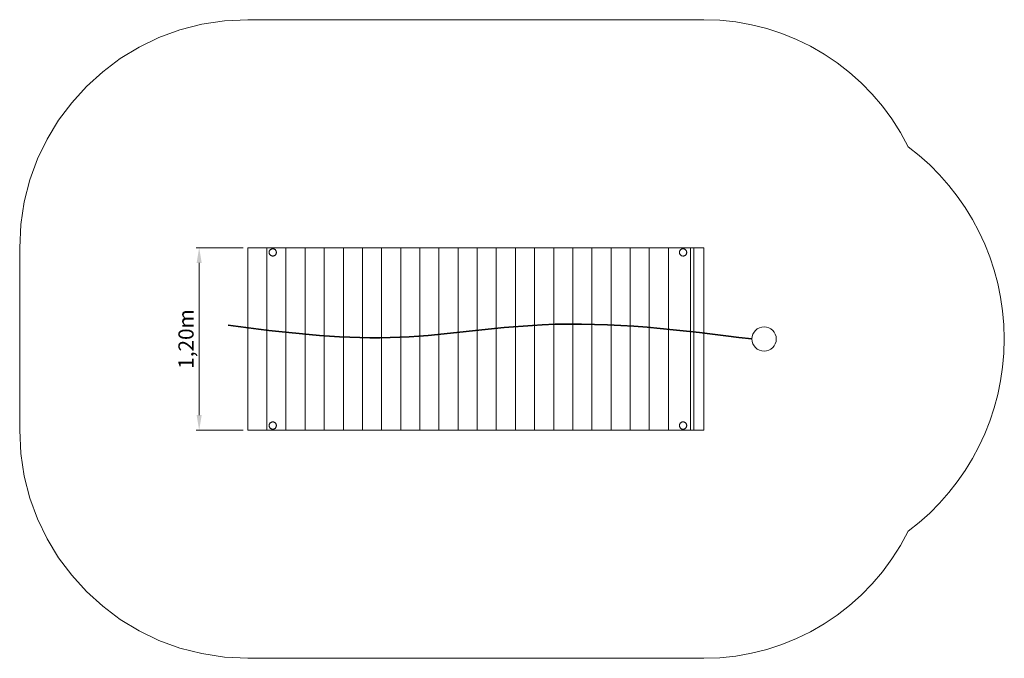
# Model space of a CAD drawing. Units: millimetres. Extents: x 860591.42 to 860597.9, y 751.13 to 755.33.
import ezdxf

# ---------------------------------------------------------------- set-up
doc = ezdxf.new("R2010")
doc.units = ezdxf.units.MM
doc.linetypes.add('ACAD_ISO10W100', pattern=[18, 12, -3, 0, -3])
doc.linetypes.add('HIDDEN2', pattern=[4.7625, 3.175, -1.5875])
for name, color, linetype, lineweight in [('Bemaßung', 9, 'Continuous', 5), ('dünne Linie', 143, 'Continuous', 5), ('ESF_Spielgeraet', 7, 'Continuous', 15), ('Kontur 18', 1, 'Continuous', 18), ('Kontur 35', 2, 'Continuous', 35), ('Strichlinien', 201, 'HIDDEN2', 13), ('Umlaufraum', 54, 'ACAD_ISO10W100', 9)]:
    doc.layers.add(name, color=color, linetype=linetype, lineweight=lineweight)
doc.styles.get("Standard").update_dxf_attribs({"font": 'tahoma.ttf'})
doc.dimstyles.new('100$0', dxfattribs={"dimtxt": 100, "dimasz": 100, "dimexe": 20, "dimexo": 30, "dimgap": 10, "dimtad": 1, "dimtxsty": 'Standard', "dimcen": 100, "dimazin": 0, "dimtfac": 1, "dimtmove": 0, "dimatfit": 3, "dimfxl": 1, "dimarcsym": 0})

# ---------------------------------------------------------------- blocks, each defined once
blk = doc.blocks.new('*D109')
at = {"layer": 'Bemaßung', "color": 0, "lineweight": -2, "transparency": 16777216}
for p, q in [((860592.8905, 753.8295), (860592.5811, 753.8295)), ((860592.6011, 752.7295), (860592.6011, 753.7295)), ((860592.8905, 752.6295), (860592.5811, 752.6295))]:
    blk.add_line(p, q, dxfattribs=at)
at = {"layer": 'Bemaßung', "color": 0, "transparency": 16777216}
for points in [[(860592.5844, 753.7295), (860592.6178, 753.7295), (860592.6011, 753.8295)], [(860592.5844, 752.7295), (860592.6178, 752.7295), (860592.6011, 752.6295)]]:
    blk.add_solid(points, dxfattribs=at)
at = {"layer": 'Defpoints', "color": 0, "transparency": 16777216}
for p in [(860592.6011, 753.8295), (860592.9205, 753.8295), (860592.9205, 752.6295)]:
    blk.add_point(p, dxfattribs=at)
at = {"layer": 'Bemaßung', "color": 0, "transparency": 16777216, "insert": (860592.5276, 753.2295), "char_height": 0.1, "attachment_point": 5, "rotation": 90}
blk.add_mtext('1,20m', dxfattribs=at)
blk = doc.blocks.new('1')
at = {"layer": 'dünne Linie', "color": 7}
for p, q in [((860593.0463, 752.6295), (860593.0463, 753.8295)), ((860593.1721, 752.6295), (860593.1721, 753.8295)), ((860593.2979, 752.6295), (860593.2979, 753.8295)), ((860593.4237, 752.6295), (860593.4237, 753.8295)), ((860593.5495, 752.6295), (860593.5495, 753.8295)), ((860593.6753, 752.6295), (860593.6753, 753.8295)), ((860593.8011, 752.6295), (860593.8011, 753.8295)), ((860593.9269, 752.6295), (860593.9269, 753.8295)), ((860594.0527, 752.6295), (860594.0527, 753.8295)), ((860594.1785, 752.6295), (860594.1785, 753.8295)), ((860594.3043, 752.6295), (860594.3043, 753.8295)), ((860594.4301, 752.6295), (860594.4301, 753.8295)), ((860594.5559, 752.6295), (860594.5559, 753.8295)), ((860594.6817, 752.6295), (860594.6817, 753.8295)), ((860594.8075, 752.6295), (860594.8075, 753.8295)), ((860594.9333, 752.6295), (860594.9333, 753.8295)), ((860595.0591, 752.6295), (860595.0591, 753.8295)), ((860595.1849, 752.6295), (860595.1849, 753.8295)), ((860595.3107, 752.6295), (860595.3107, 753.8295)), ((860595.4365, 752.6295), (860595.4365, 753.8295)), ((860595.5623, 752.6295), (860595.5623, 753.8295)), ((860595.6881, 752.6295), (860595.6881, 753.8295))]:
    blk.add_line(p, q, dxfattribs=at)
at = {"layer": 'Kontur 18', "color": 7}
for p, q in [((860592.9205, 753.8295), (860595.9205, 753.8295)), ((860592.9205, 752.6295), (860592.9205, 753.8295)), ((860595.8333, 753.8295), (860595.8333, 752.6295)), ((860595.8551, 753.8295), (860595.8551, 752.6295)), ((860595.9205, 753.8295), (860595.9205, 752.6295)), ((860595.9205, 752.6295), (860592.9205, 752.6295))]:
    blk.add_line(p, q, dxfattribs=at)
blk.add_circle((860596.3175, 753.2295), 0.08, dxfattribs=at)
at = {"layer": 'Kontur 35', "color": 7}
blk.add_spline([(860596.2375, 753.2295), (860594.8571, 753.3228), (860593.8579, 753.2387), (860592.7921, 753.3196)], degree=3, dxfattribs=at)
at = {"layer": 'Strichlinien', "color": 7}
for centre in [(860593.0852, 753.7989), (860595.7842, 753.7989), (860593.0852, 752.6601), (860595.7842, 752.6601)]:
    blk.add_circle(centre, 0.024, dxfattribs=at)
at = {"layer": 'Umlaufraum', "color": 7}
for p, q in [((860595.9205, 755.3295), (860592.9205, 755.3295)), ((860591.4205, 753.8295), (860591.4205, 752.6295)), ((860592.9205, 751.1295), (860595.9205, 751.1295))]:
    blk.add_line(p, q, dxfattribs=at)
for centre, radius, start, end in [((860592.9205, 753.8295), 1.5, 90, 180), ((860595.9205, 753.8295), 1.5, 26.27491, 90), ((860596.3175, 753.2295), 1.58, 306.86882, 53.13118), ((860592.9205, 752.6295), 1.5, 180, 270), ((860595.9205, 752.6295), 1.5, 270, 333.72509)]:
    blk.add_arc(centre, radius, start, end, dxfattribs=at)
at = {"layer": 'Bemaßung', "color": 7}
dim = blk.add_linear_dim(base=(860592.6011, 753.8295), p1=(860592.9205, 752.6295), p2=(860592.9205, 753.8295), angle=90, text='1,20m', dimstyle='100$0', override={"dimscale": 0.001}, dxfattribs=at)
dim.commit()
dim.dimension.update_dxf_attribs({"geometry": '*D109', "text_midpoint": (860592.5276, 753.2295)})

msp = doc.modelspace()

# ---------------------------------------------------------------- block references
at = {"layer": 'ESF_Spielgeraet'}
msp.add_blockref('1', (0, 0), dxfattribs=at)

doc.saveas('drawing.dxf')
